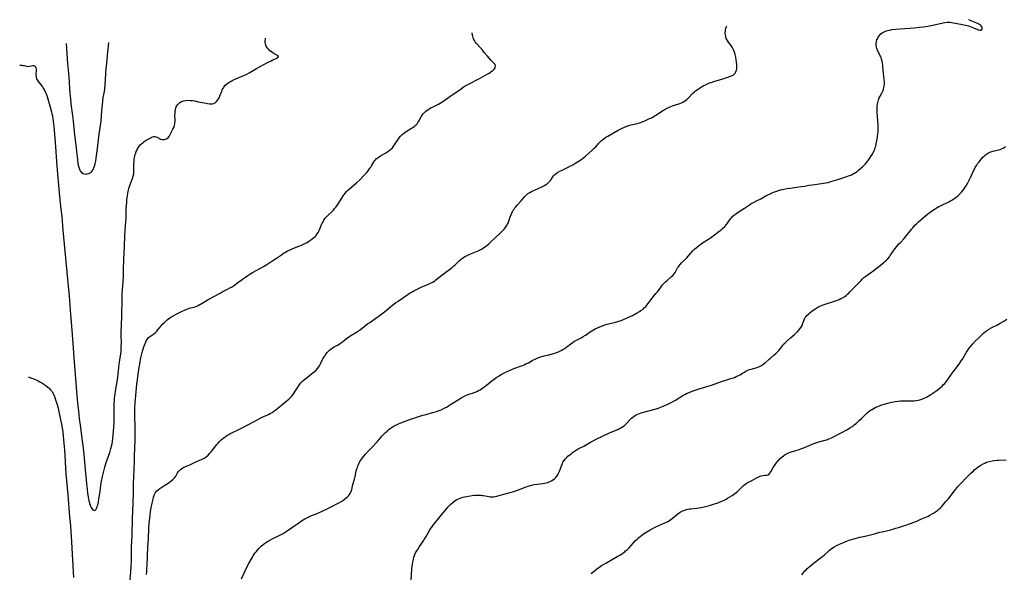
# Model space of a CAD drawing. Units: inches. Extents: x 2114622 to 2120147, y 160040 to 165481.
# Drawn here: x 2114622 to 2114973, y 165143 to 165339 of the extents above; entities that cross this region are included whole.
import ezdxf

# ---------------------------------------------------------------- set-up
doc = ezdxf.new("R2010")
doc.units = ezdxf.units.IN
doc.header["$MEASUREMENT"] = 0
doc.layers.add('c_15_T15S_R20E', color=219, linetype='Continuous')

msp = doc.modelspace()

# ---------------------------------------------------------------- linework, layer by layer
at = {"layer": 'c_15_T15S_R20E'}
for points, elevation in [([(2114622.37, 165323.14), (2114622.43, 165323.14), (2114623.11, 165323.1), (2114623.53, 165323.04), (2114623.93, 165322.96), (2114624.82, 165322.76), (2114625.3, 165322.7), (2114625.73, 165322.73), (2114626.57, 165322.93), (2114626.99, 165322.99), (2114627.38, 165322.96), (2114627.71, 165322.82), (2114627.98, 165322.54), (2114628.16, 165322.13), (2114628.22, 165321.71), (2114628.23, 165321.25), (2114628.15, 165320.08), (2114628.15, 165319.61), (2114628.18, 165319.15), (2114628.26, 165318.68), (2114628.38, 165318.26), (2114628.56, 165317.85), (2114628.9, 165317.3), (2114629.37, 165316.72), (2114630.11, 165315.86), (2114630.46, 165315.44), (2114630.78, 165314.98), (2114631.02, 165314.6), (2114631.24, 165314.21), (2114631.6, 165313.45), (2114631.89, 165312.73), (2114632.15, 165311.98), (2114632.4, 165311.18), (2114633.68, 165306.54), (2114633.87, 165305.85), (2114634.04, 165305.11), (2114634.21, 165304.15), (2114634.34, 165303.19), (2114634.54, 165301.23), (2114634.96, 165295.66), (2114635.56, 165287.17), (2114636.4, 165277.66), (2114636.65, 165275.18), (2114637.05, 165271.86), (2114637.33, 165269.21), (2114637.77, 165264.38), (2114639.67, 165244.43), (2114639.96, 165240.95), (2114640.44, 165234.35), (2114640.9, 165228.72), (2114641.73, 165217.49), (2114642.73, 165205.48), (2114642.98, 165202.74), (2114643.26, 165200.01), (2114643.43, 165198.5), (2114643.58, 165197.25), (2114644.02, 165194.15), (2114644.42, 165191.16), (2114644.95, 165186.7), (2114645.33, 165183.2), (2114645.59, 165180.5), (2114645.71, 165179.07), (2114645.98, 165175.56), (2114646.12, 165174.02), (2114646.34, 165172.08), (2114646.54, 165170.75), (2114646.9, 165168.68), (2114647.02, 165168.03), (2114647.17, 165167.41), (2114647.26, 165167.08), (2114647.45, 165166.49), (2114647.63, 165166.05), (2114647.82, 165165.65), (2114648.04, 165165.26), (2114648.28, 165164.94), (2114648.6, 165164.68), (2114649.08, 165164.58), (2114649.39, 165164.75), (2114649.58, 165164.97), (2114649.83, 165165.44), (2114649.99, 165165.91), (2114650.13, 165166.44), (2114650.39, 165167.55), (2114650.6, 165168.66), (2114650.81, 165169.92), (2114651.1, 165172.21), (2114651.29, 165173.52), (2114651.54, 165174.96), (2114651.88, 165176.62), (2114652.7, 165180.02), (2114653.13, 165181.58), (2114653.46, 165182.58), (2114654.41, 165185.2), (2114654.87, 165186.59), (2114655.08, 165187.39), (2114655.27, 165188.22), (2114655.44, 165189.27), (2114655.55, 165190.13), (2114655.82, 165192.83), (2114655.91, 165194.16), (2114655.95, 165195.73), (2114656.06, 165202.61), (2114656.1, 165203.67), (2114656.16, 165204.58), (2114656.32, 165206.13), (2114656.46, 165207.07), (2114657.13, 165211.03), (2114657.3, 165212.19), (2114657.41, 165213.05), (2114657.81, 165216.69), (2114658, 165218.11), (2114658.34, 165220.36), (2114658.44, 165221.2), (2114658.52, 165222.3), (2114658.55, 165223.08), (2114658.56, 165224.16), (2114658.5, 165226.98), (2114658.51, 165227.95), (2114658.7, 165233.49), (2114658.82, 165240.34), (2114658.87, 165241.87), (2114658.94, 165243.18), (2114659.15, 165245.99), (2114659.27, 165248.17), (2114659.34, 165250.17), (2114659.43, 165254.16), (2114659.64, 165258.47), (2114659.78, 165262.53), (2114659.87, 165263.89), (2114660.09, 165266.21), (2114660.16, 165267.27), (2114660.22, 165268.65), (2114660.33, 165272.18), (2114660.47, 165274.19), (2114660.56, 165275.18), (2114660.75, 165276.7), (2114660.86, 165277.38), (2114661, 165278.1), (2114661.13, 165278.67), (2114661.35, 165279.51), (2114661.61, 165280.33), (2114661.85, 165281.04), (2114662.48, 165282.77), (2114662.76, 165283.59), (2114662.95, 165284.42), (2114663.01, 165284.92), (2114663.04, 165285.55), (2114663.02, 165287.4), (2114663.03, 165288.06), (2114663.08, 165288.72), (2114663.17, 165289.55), (2114663.28, 165290.22), (2114663.4, 165290.76), (2114663.53, 165291.3), (2114663.7, 165291.85), (2114663.89, 165292.38), (2114664.16, 165293.01), (2114664.34, 165293.37), (2114664.69, 165293.97), (2114665.09, 165294.51), (2114665.39, 165294.83), (2114665.71, 165295.13), (2114666.19, 165295.52), (2114666.69, 165295.89), (2114667.4, 165296.37), (2114668.1, 165296.81), (2114668.77, 165297.19), (2114669.19, 165297.41), (2114669.6, 165297.58), (2114670.11, 165297.69), (2114670.5, 165297.68), (2114670.8, 165297.62), (2114671.27, 165297.43), (2114672.14, 165297), (2114672.55, 165296.83), (2114673.09, 165296.68), (2114673.47, 165296.63), (2114673.88, 165296.64), (2114674.3, 165296.73), (2114674.69, 165296.89), (2114675.11, 165297.19), (2114675.54, 165297.76), (2114676.91, 165300.34), (2114677.21, 165300.99), (2114677.45, 165301.66), (2114677.62, 165302.36), (2114677.68, 165303.02), (2114677.69, 165303.7), (2114677.64, 165305.27), (2114677.66, 165306.12), (2114677.71, 165306.75), (2114677.81, 165307.36), (2114677.96, 165307.87), (2114678.25, 165308.51), (2114678.63, 165309.09), (2114679, 165309.49), (2114679.43, 165309.85), (2114679.97, 165310.17), (2114680.71, 165310.44), (2114681.52, 165310.59), (2114682.47, 165310.63), (2114683.19, 165310.59), (2114683.93, 165310.5), (2114684.67, 165310.38), (2114685.92, 165310.13), (2114688.75, 165309.54), (2114689.28, 165309.44), (2114690.02, 165309.33), (2114690.72, 165309.33), (2114691.06, 165309.38), (2114691.36, 165309.47), (2114691.92, 165309.77), (2114692.42, 165310.19), (2114692.95, 165310.83), (2114693.35, 165311.49), (2114693.52, 165311.83), (2114693.75, 165312.39), (2114694.34, 165313.92), (2114694.5, 165314.29), (2114694.75, 165314.78), (2114695.04, 165315.25), (2114695.57, 165315.95), (2114695.98, 165316.37), (2114696.56, 165316.84), (2114697.21, 165317.25), (2114697.62, 165317.48), (2114698.21, 165317.76), (2114699.27, 165318.23), (2114701.56, 165319.16), (2114702.38, 165319.53), (2114703.25, 165319.96), (2114704.12, 165320.43), (2114705.44, 165321.21), (2114706.63, 165321.89), (2114710.6, 165324.06), (2114711.86, 165324.72), (2114712.5, 165325.03), (2114713.7, 165325.56), (2114714.04, 165325.73), (2114714.29, 165325.9), (2114714.45, 165326.18), (2114714.28, 165326.47), (2114713.96, 165326.69), (2114712.89, 165327.25), (2114712.53, 165327.47), (2114711.98, 165327.84), (2114711.45, 165328.27), (2114711.04, 165328.67), (2114710.66, 165329.09), (2114710.33, 165329.55), (2114710.14, 165329.87), (2114709.85, 165330.59), (2114709.71, 165331.33), (2114709.73, 165331.95), (2114709.84, 165332.43), (2114709.93, 165332.69)], 1034), ([(2114638.94, 165330.8), (2114639.42, 165323.71), (2114639.84, 165318.94), (2114640.26, 165313.05), (2114640.43, 165311.09), (2114640.63, 165309.34), (2114641.2, 165305.13), (2114641.43, 165303.23), (2114641.93, 165298.37), (2114642.49, 165293.73), (2114642.65, 165292.38), (2114642.93, 165289.53), (2114643.11, 165288.16), (2114643.23, 165287.51), (2114643.32, 165287.11), (2114643.4, 165286.79), (2114643.64, 165286.09), (2114643.95, 165285.48), (2114644.39, 165284.95), (2114644.92, 165284.6), (2114645.48, 165284.42), (2114646.07, 165284.37), (2114646.44, 165284.41), (2114646.99, 165284.57), (2114647.41, 165284.77), (2114647.73, 165285), (2114648.02, 165285.27), (2114648.39, 165285.75), (2114648.69, 165286.31), (2114649, 165287.12), (2114649.24, 165287.99), (2114649.42, 165288.9), (2114649.6, 165290.03)], 1032), ([(2114649.6, 165290.03), (2114649.94, 165292.52), (2114650.71, 165298.5), (2114651.34, 165303.13), (2114651.54, 165305.15), (2114651.72, 165308.13), (2114651.79, 165308.98), (2114651.94, 165310.36), (2114652.13, 165311.6), (2114652.53, 165313.77), (2114652.67, 165314.81), (2114652.77, 165316.11), (2114652.89, 165318.28), (2114653, 165319.76), (2114653.09, 165320.68), (2114653.45, 165323.8), (2114653.77, 165327.87), (2114653.97, 165329.87), (2114654.15, 165331.21)], 1032)]:
    msp.add_lwpolyline(points, dxfattribs=dict(at, elevation=elevation))
for points in [[(2114701.37, 165140.17, 1040), (2114702.6, 165143.07, 1040), (2114703.23, 165144.39, 1040), (2114703.9, 165145.64, 1040), (2114705.21, 165147.91, 1040), (2114705.53, 165148.44, 1040), (2114705.86, 165148.95, 1040), (2114706.23, 165149.47, 1040), (2114706.54, 165149.87, 1040), (2114707.03, 165150.45, 1040), (2114707.54, 165151.03, 1040), (2114707.96, 165151.46, 1040), (2114708.39, 165151.88, 1040), (2114709.06, 165152.45, 1040), (2114709.57, 165152.83, 1040), (2114710.2, 165153.26, 1040), (2114710.86, 165153.66, 1040), (2114711.91, 165154.26, 1040), (2114712.74, 165154.68, 1040), (2114714.56, 165155.53, 1040), (2114715.2, 165155.84, 1040), (2114716.17, 165156.37, 1040), (2114716.88, 165156.79, 1040), (2114717.62, 165157.26, 1040), (2114719.19, 165158.32, 1040), (2114722.09, 165160.43, 1040), (2114722.75, 165160.9, 1040), (2114723.29, 165161.24, 1040), (2114723.85, 165161.57, 1040), (2114724.62, 165161.97, 1040), (2114725.28, 165162.29, 1040), (2114726.04, 165162.61, 1040), (2114728.21, 165163.49, 1040), (2114730.26, 165164.38, 1040), (2114731.64, 165165.03, 1040), (2114733.47, 165165.93, 1040), (2114734.99, 165166.73, 1040), (2114735.72, 165167.13, 1040), (2114736.46, 165167.55, 1040), (2114737.25, 165168.03, 1040), (2114737.96, 165168.51, 1040), (2114738.48, 165168.89, 1040), (2114738.95, 165169.29, 1040), (2114739.46, 165169.81, 1040), (2114739.76, 165170.2, 1040), (2114740.01, 165170.61, 1040), (2114740.25, 165171.12, 1040), (2114740.44, 165171.65, 1040), (2114740.56, 165172.07, 1040), (2114741.01, 165173.82, 1040), (2114741.52, 165175.7, 1040), (2114741.75, 165176.63, 1040), (2114742.21, 165178.62, 1040), (2114742.41, 165179.36, 1040), (2114742.58, 165179.9, 1040), (2114742.78, 165180.43, 1040), (2114743.01, 165180.97, 1040), (2114743.26, 165181.51, 1040), (2114743.49, 165181.93, 1040), (2114743.91, 165182.61, 1040), (2114744.37, 165183.26, 1040), (2114744.89, 165183.93, 1040), (2114745.45, 165184.58, 1040), (2114746.54, 165185.75, 1040), (2114748.22, 165187.46, 1040), (2114749.17, 165188.46, 1040), (2114749.62, 165188.97, 1040), (2114751.42, 165191.07, 1040), (2114752.02, 165191.72, 1040), (2114752.57, 165192.28, 1040), (2114753.14, 165192.82, 1040), (2114753.73, 165193.33, 1040), (2114754.34, 165193.81, 1040), (2114754.97, 165194.22, 1040), (2114755.71, 165194.66, 1040), (2114756.49, 165195.06, 1040), (2114756.96, 165195.28, 1040), (2114758.01, 165195.73, 1040), (2114759.54, 165196.32, 1040), (2114761.57, 165197.02, 1040), (2114765.87, 165198.44, 1040), (2114767.02, 165198.78, 1040), (2114769.37, 165199.4, 1040), (2114770.73, 165199.81, 1040), (2114771.38, 165200.03, 1040), (2114772.03, 165200.28, 1040), (2114772.61, 165200.53, 1040), (2114773.45, 165200.94, 1040), (2114774.26, 165201.39, 1040), (2114776.12, 165202.51, 1040), (2114779.03, 165204.34, 1040), (2114779.68, 165204.72, 1040), (2114780.48, 165205.16, 1040), (2114781.3, 165205.55, 1040), (2114781.77, 165205.75, 1040), (2114782.65, 165206.05, 1040), (2114783.54, 165206.34, 1040), (2114784.5, 165206.68, 1040), (2114785.1, 165206.94, 1040), (2114785.69, 165207.23, 1040), (2114786.26, 165207.54, 1040), (2114786.76, 165207.86, 1040), (2114787.26, 165208.19, 1040), (2114787.95, 165208.7, 1040), (2114790.5, 165210.69, 1040), (2114791.29, 165211.28, 1040), (2114792.28, 165211.99, 1040), (2114793.02, 165212.48, 1040), (2114793.51, 165212.79, 1040), (2114794.2, 165213.2, 1040), (2114795.32, 165213.79, 1040), (2114795.91, 165214.08, 1040), (2114796.93, 165214.52, 1040), (2114798.68, 165215.2, 1040), (2114800.65, 165215.91, 1040), (2114801.49, 165216.23, 1040), (2114802.18, 165216.52, 1040), (2114802.84, 165216.83, 1040), (2114803.49, 165217.17, 1040), (2114804.8, 165217.9, 1040), (2114805.29, 165218.16, 1040), (2114805.67, 165218.34, 1040), (2114806.35, 165218.64, 1040), (2114806.86, 165218.85, 1040), (2114807.93, 165219.22, 1040), (2114809.12, 165219.58, 1040), (2114810.31, 165219.91, 1040), (2114812.85, 165220.58, 1040), (2114813.48, 165220.78, 1040), (2114814.15, 165221.03, 1040), (2114814.64, 165221.25, 1040), (2114815.34, 165221.62, 1040), (2114815.86, 165221.94, 1040), (2114816.38, 165222.28, 1040), (2114817.28, 165222.92, 1040), (2114818.53, 165223.89, 1040), (2114819.09, 165224.29, 1040), (2114819.66, 165224.67, 1040), (2114820.11, 165224.95, 1040), (2114820.57, 165225.21, 1040), (2114822.45, 165226.15, 1040), (2114823.01, 165226.46, 1040), (2114823.76, 165226.96, 1040), (2114825.45, 165228.17, 1040), (2114826.04, 165228.56, 1040), (2114826.66, 165228.93, 1040), (2114827.26, 165229.25, 1040), (2114828.06, 165229.63, 1040), (2114828.88, 165229.97, 1040), (2114829.85, 165230.34, 1040), (2114830.68, 165230.62, 1040), (2114831.52, 165230.87, 1040), (2114832.44, 165231.12, 1040), (2114834.14, 165231.53, 1040), (2114835.31, 165231.85, 1040), (2114836.47, 165232.25, 1040), (2114837.32, 165232.57, 1040), (2114838.83, 165233.22, 1040), (2114839.69, 165233.62, 1040), (2114840.53, 165234.03, 1040), (2114841.93, 165234.78, 1040), (2114842.98, 165235.39, 1040), (2114843.52, 165235.74, 1040), (2114844.27, 165236.29, 1040), (2114844.73, 165236.69, 1040), (2114845.23, 165237.22, 1040), (2114845.73, 165237.83, 1040), (2114847.08, 165239.61, 1040), (2114848.89, 165241.77, 1040), (2114849.37, 165242.38, 1040), (2114850.71, 165244.23, 1040), (2114851.14, 165244.76, 1040), (2114851.75, 165245.44, 1040), (2114852.4, 165246.07, 1040), (2114852.89, 165246.5, 1040), (2114854.46, 165247.83, 1040), (2114854.93, 165248.28, 1040), (2114855.34, 165248.77, 1040), (2114855.7, 165249.32, 1040), (2114856.33, 165250.5, 1040), (2114856.6, 165250.95, 1040), (2114856.79, 165251.23, 1040), (2114857.03, 165251.57, 1040), (2114857.5, 165252.14, 1040), (2114858.01, 165252.69, 1040), (2114859.89, 165254.53, 1040), (2114860.39, 165255.08, 1040), (2114862.05, 165256.96, 1040), (2114862.65, 165257.57, 1040), (2114863.24, 165258.12, 1040), (2114863.86, 165258.64, 1040), (2114864.42, 165259.07, 1040), (2114865.5, 165259.81, 1040), (2114867.54, 165261.12, 1040), (2114868.29, 165261.64, 1040), (2114869.77, 165262.72, 1040), (2114871.29, 165263.86, 1040), (2114871.95, 165264.38, 1040), (2114872.58, 165264.91, 1040), (2114873.39, 165265.68, 1040), (2114874, 165266.35, 1040), (2114874.39, 165266.85, 1040), (2114875.46, 165268.35, 1040), (2114875.8, 165268.76, 1040), (2114876.3, 165269.3, 1040), (2114876.84, 165269.8, 1040), (2114877.22, 165270.11, 1040), (2114877.62, 165270.41, 1040), (2114878.53, 165271.06, 1040), (2114880.41, 165272.26, 1040), (2114882.12, 165273.4, 1040), (2114882.83, 165273.85, 1040), (2114883.56, 165274.27, 1040), (2114884.64, 165274.82, 1040), (2114886.24, 165275.58, 1040), (2114888.05, 165276.55, 1040), (2114888.76, 165276.93, 1040), (2114889.49, 165277.28, 1040), (2114890.54, 165277.76, 1040), (2114891.05, 165277.97, 1040), (2114891.57, 165278.17, 1040), (2114892.49, 165278.48, 1040), (2114893.16, 165278.68, 1040), (2114893.79, 165278.84, 1040), (2114894.44, 165278.99, 1040), (2114895.43, 165279.18, 1040), (2114896.65, 165279.36, 1040), (2114900.62, 165279.88, 1040), (2114901.9, 165280.08, 1040), (2114903.35, 165280.35, 1040), (2114904.65, 165280.57, 1040), (2114907.77, 165280.93, 1040), (2114908.57, 165281.05, 1040), (2114909.36, 165281.19, 1040), (2114910.14, 165281.37, 1040), (2114911.17, 165281.66, 1040), (2114913.58, 165282.46, 1040), (2114916.45, 165283.36, 1040), (2114917.76, 165283.83, 1040), (2114918.45, 165284.11, 1040), (2114919.12, 165284.44, 1040), (2114919.37, 165284.58, 1040), (2114919.93, 165284.92, 1040), (2114920.46, 165285.29, 1040), (2114920.99, 165285.68, 1040), (2114921.72, 165286.3, 1040), (2114922.44, 165286.96, 1040), (2114923.33, 165287.87, 1040), (2114923.95, 165288.6, 1040), (2114924.3, 165289.04, 1040), (2114924.68, 165289.55, 1040), (2114925.4, 165290.59, 1040), (2114925.86, 165291.35, 1040), (2114926.29, 165292.13, 1040), (2114926.55, 165292.69, 1040), (2114926.78, 165293.27, 1040), (2114926.95, 165293.79, 1040), (2114927.11, 165294.32, 1040), (2114927.31, 165295.12, 1040), (2114927.51, 165296.14, 1040), (2114927.64, 165296.95, 1040), (2114927.76, 165297.77, 1040), (2114927.85, 165298.6, 1040), (2114927.93, 165299.55, 1040), (2114927.97, 165300.39, 1040), (2114927.99, 165301.24, 1040), (2114927.97, 165302.08, 1040), (2114927.91, 165302.9, 1040), (2114927.69, 165305.18, 1040), (2114927.63, 165306.19, 1040), (2114927.6, 165307.12, 1040), (2114927.62, 165308.08, 1040), (2114927.65, 165308.65, 1040), (2114927.71, 165309.22, 1040), (2114927.81, 165309.82, 1040), (2114927.93, 165310.31, 1040), (2114928.07, 165310.78, 1040), (2114928.38, 165311.52, 1040), (2114928.7, 165312.13, 1040), (2114929.29, 165313.19, 1040), (2114929.63, 165313.86, 1040), (2114929.9, 165314.55, 1040), (2114930.02, 165315.02, 1040), (2114930.15, 165315.76, 1040), (2114930.2, 165316.52, 1040), (2114930.2, 165317.21, 1040), (2114930.15, 165317.89, 1040), (2114929.87, 165320.26, 1040), (2114929.69, 165322.54, 1040), (2114929.63, 165323.16, 1040), (2114929.54, 165323.84, 1040), (2114929.41, 165324.51, 1040), (2114929.22, 165325.25, 1040), (2114929.01, 165325.88, 1040), (2114928.83, 165326.32, 1040), (2114928.63, 165326.74, 1040), (2114927.77, 165328.42, 1040), (2114927.53, 165329.01, 1040), (2114927.36, 165329.6, 1040), (2114927.28, 165330.18, 1040), (2114927.29, 165330.76, 1040), (2114927.39, 165331.54, 1040), (2114927.56, 165332.14, 1040), (2114927.71, 165332.53, 1040), (2114927.89, 165332.91, 1040), (2114928.33, 165333.6, 1040), (2114928.98, 165334.29, 1040), (2114929.4, 165334.61, 1040), (2114930.11, 165335.02, 1040), (2114930.89, 165335.33, 1040), (2114931.4, 165335.49, 1040), (2114932.01, 165335.64, 1040), (2114932.79, 165335.78, 1040), (2114934.27, 165335.96, 1040), (2114935.66, 165336.09, 1040), (2114940.94, 165336.44, 1040), (2114942.74, 165336.62, 1040), (2114944.1, 165336.79, 1040), (2114945.65, 165337.01, 1040), (2114946.87, 165337.23, 1040), (2114948.53, 165337.59, 1040), (2114951.18, 165338.25, 1040), (2114951.73, 165338.36, 1040), (2114952.53, 165338.45, 1040), (2114953.02, 165338.46, 1040), (2114953.51, 165338.43, 1040), (2114954.22, 165338.33, 1040), (2114957.99, 165337.56, 1040), (2114960.11, 165337.09, 1040), (2114960.78, 165336.9, 1040), (2114961.34, 165336.72, 1040), (2114961.94, 165336.48, 1040), (2114963.34, 165335.85, 1040), (2114963.7, 165335.73, 1040), (2114964.16, 165335.64, 1040), (2114964.55, 165335.65, 1040), (2114964.94, 165335.86, 1040), (2114965.06, 165336.23, 1040), (2114964.98, 165336.54, 1040), (2114964.84, 165336.83, 1040), (2114964.63, 165337.11, 1040), (2114964.36, 165337.39, 1040), (2114964.08, 165337.6, 1040), (2114963.62, 165337.89, 1040), (2114963.09, 165338.14, 1040), (2114960.75, 165339.09, 1040), (2114960.23, 165339.33, 1040)], [(2114661.63, 165139.03, 1036), (2114661.94, 165142.58, 1036), (2114662.07, 165144.63, 1036), (2114662.15, 165146.95, 1036), (2114662.22, 165151.42, 1036), (2114662.37, 165155.67, 1036), (2114662.53, 165161.72, 1036), (2114662.74, 165167.17, 1036), (2114662.83, 165170.87, 1036), (2114662.92, 165173.91, 1036), (2114663.17, 165179.17, 1036), (2114663.2, 165182.17, 1036), (2114663.23, 165183.44, 1036), (2114663.41, 165187.22, 1036), (2114663.47, 165189.06, 1036), (2114663.51, 165192.67, 1036), (2114663.5, 165194.16, 1036), (2114663.41, 165198.2, 1036), (2114663.4, 165201.23, 1036), (2114663.44, 165202.6, 1036), (2114663.47, 165203.15, 1036), (2114663.55, 165204.14, 1036), (2114664.12, 165209.47, 1036), (2114664.3, 165211.1, 1036), (2114664.56, 165213.09, 1036), (2114664.8, 165214.75, 1036), (2114665.09, 165216.62, 1036), (2114665.23, 165217.43, 1036), (2114665.53, 165218.85, 1036), (2114665.76, 165219.81, 1036), (2114666.13, 165221.22, 1036), (2114666.59, 165222.79, 1036), (2114666.8, 165223.44, 1036), (2114667.12, 165224.28, 1036), (2114667.4, 165224.9, 1036), (2114667.73, 165225.46, 1036), (2114668.16, 165226, 1036), (2114668.62, 165226.39, 1036), (2114670, 165227.37, 1036), (2114670.56, 165227.85, 1036), (2114671.05, 165228.33, 1036), (2114671.53, 165228.85, 1036), (2114673.36, 165230.98, 1036), (2114673.75, 165231.39, 1036), (2114674.1, 165231.75, 1036), (2114674.47, 165232.09, 1036), (2114674.89, 165232.45, 1036), (2114675.33, 165232.79, 1036), (2114676.17, 165233.35, 1036), (2114677.25, 165233.98, 1036), (2114678.11, 165234.44, 1036), (2114680.03, 165235.41, 1036), (2114681.09, 165235.9, 1036), (2114681.88, 165236.23, 1036), (2114682.46, 165236.44, 1036), (2114683.21, 165236.66, 1036), (2114684.49, 165236.99, 1036), (2114685.11, 165237.19, 1036), (2114685.67, 165237.44, 1036), (2114686.22, 165237.73, 1036), (2114686.77, 165238.06, 1036), (2114688.46, 165239.1, 1036), (2114689.69, 165239.79, 1036), (2114693.71, 165241.98, 1036), (2114694.49, 165242.39, 1036), (2114696.4, 165243.34, 1036), (2114697.21, 165243.79, 1036), (2114697.72, 165244.1, 1036), (2114698.82, 165244.83, 1036), (2114699.95, 165245.64, 1036), (2114701.64, 165246.89, 1036), (2114702.42, 165247.45, 1036), (2114703.57, 165248.21, 1036), (2114704.67, 165248.89, 1036), (2114705.28, 165249.24, 1036), (2114708.07, 165250.8, 1036), (2114709.17, 165251.44, 1036), (2114710.3, 165252.14, 1036), (2114712.87, 165253.77, 1036), (2114713.77, 165254.38, 1036), (2114715.53, 165255.64, 1036), (2114716.31, 165256.17, 1036), (2114716.77, 165256.45, 1036), (2114717.71, 165256.98, 1036), (2114718.62, 165257.41, 1036), (2114719.35, 165257.71, 1036), (2114721.42, 165258.5, 1036), (2114722.04, 165258.75, 1036), (2114722.66, 165259.01, 1036), (2114723.86, 165259.57, 1036), (2114724.67, 165260.01, 1036), (2114725.21, 165260.33, 1036), (2114725.89, 165260.78, 1036), (2114726.53, 165261.25, 1036), (2114727.13, 165261.75, 1036), (2114727.52, 165262.11, 1036), (2114727.88, 165262.49, 1036), (2114728.3, 165263.01, 1036), (2114728.67, 165263.56, 1036), (2114729.04, 165264.3, 1036), (2114729.73, 165266.04, 1036), (2114730.06, 165266.81, 1036), (2114730.35, 165267.39, 1036), (2114730.68, 165267.95, 1036), (2114731.05, 165268.49, 1036), (2114731.58, 165269.13, 1036), (2114732.03, 165269.61, 1036), (2114733.67, 165271.16, 1036), (2114734.04, 165271.54, 1036), (2114734.49, 165272.03, 1036), (2114734.92, 165272.55, 1036), (2114735.38, 165273.16, 1036), (2114735.82, 165273.83, 1036), (2114736.26, 165274.5, 1036), (2114737.37, 165276.31, 1036), (2114737.76, 165276.91, 1036), (2114738.06, 165277.32, 1036), (2114738.37, 165277.71, 1036), (2114738.73, 165278.12, 1036), (2114739.12, 165278.51, 1036), (2114739.63, 165278.98, 1036), (2114742.25, 165281.22, 1036), (2114743.32, 165282.17, 1036), (2114743.87, 165282.7, 1036), (2114744.82, 165283.7, 1036), (2114746.04, 165285.08, 1036), (2114746.62, 165285.8, 1036), (2114747.05, 165286.4, 1036), (2114747.34, 165286.84, 1036), (2114747.62, 165287.28, 1036), (2114748.42, 165288.67, 1036), (2114748.79, 165289.21, 1036), (2114748.99, 165289.46, 1036), (2114749.25, 165289.73, 1036), (2114749.48, 165289.95, 1036), (2114750.09, 165290.42, 1036), (2114750.76, 165290.85, 1036), (2114752.73, 165291.94, 1036), (2114753.34, 165292.3, 1036), (2114753.92, 165292.7, 1036), (2114754.47, 165293.16, 1036), (2114755.03, 165293.72, 1036), (2114755.44, 165294.23, 1036), (2114756.08, 165295.14, 1036), (2114757.01, 165296.59, 1036), (2114757.45, 165297.23, 1036), (2114757.92, 165297.84, 1036), (2114758.4, 165298.35, 1036), (2114758.96, 165298.84, 1036), (2114759.46, 165299.21, 1036), (2114759.98, 165299.55, 1036), (2114761.9, 165300.68, 1036), (2114762.38, 165300.99, 1036), (2114762.84, 165301.32, 1036), (2114763.19, 165301.62, 1036), (2114763.52, 165301.94, 1036), (2114763.83, 165302.29, 1036), (2114764.11, 165302.67, 1036), (2114764.46, 165303.21, 1036), (2114765.41, 165304.93, 1036), (2114765.69, 165305.36, 1036), (2114766, 165305.77, 1036), (2114766.45, 165306.28, 1036), (2114766.95, 165306.75, 1036), (2114767.41, 165307.11, 1036), (2114768.02, 165307.52, 1036), (2114768.67, 165307.89, 1036), (2114769.32, 165308.23, 1036), (2114771.45, 165309.28, 1036), (2114772.11, 165309.64, 1036), (2114772.7, 165310, 1036), (2114773.86, 165310.79, 1036), (2114775.5, 165311.97, 1036), (2114779.49, 165314.75, 1036), (2114780.29, 165315.29, 1036), (2114780.97, 165315.73, 1036), (2114782.17, 165316.42, 1036), (2114786.25, 165318.53, 1036), (2114788.81, 165319.92, 1036), (2114789.48, 165320.31, 1036), (2114790.02, 165320.66, 1036), (2114790.25, 165320.83, 1036), (2114790.8, 165321.28, 1036), (2114791.25, 165321.74, 1036), (2114791.6, 165322.22, 1036), (2114791.77, 165322.85, 1036), (2114791.61, 165323.34, 1036), (2114791.32, 165323.72, 1036), (2114790.12, 165324.94, 1036), (2114789.66, 165325.45, 1036), (2114788.89, 165326.32, 1036), (2114787.75, 165327.69, 1036), (2114787.19, 165328.34, 1036), (2114785.17, 165330.59, 1036), (2114784.82, 165331.01, 1036), (2114784.5, 165331.47, 1036), (2114784.22, 165331.95, 1036), (2114783.95, 165332.52, 1036), (2114783.78, 165332.98, 1036), (2114783.65, 165333.45, 1036), (2114783.49, 165334.26, 1036), (2114783.45, 165334.64, 1036)], [(2114667.52, 165141.77, 1038), (2114667.62, 165142.76, 1038), (2114667.69, 165143.64, 1038), (2114667.77, 165145.06, 1038), (2114668.03, 165151.61, 1038), (2114668.18, 165154.32, 1038), (2114668.37, 165158.19, 1038), (2114668.52, 165160.06, 1038), (2114668.8, 165162.8, 1038), (2114668.97, 165164.22, 1038), (2114669.16, 165165.47, 1038), (2114669.5, 165167.2, 1038), (2114669.83, 165168.6, 1038), (2114670.03, 165169.26, 1038), (2114670.25, 165169.9, 1038), (2114670.39, 165170.21, 1038), (2114670.77, 165170.94, 1038), (2114671.24, 165171.57, 1038), (2114671.65, 165171.95, 1038), (2114672.22, 165172.37, 1038), (2114674.08, 165173.53, 1038), (2114675.22, 165174.31, 1038), (2114676.16, 165175.02, 1038), (2114676.76, 165175.5, 1038), (2114677.17, 165175.86, 1038), (2114677.55, 165176.24, 1038), (2114677.96, 165176.76, 1038), (2114678.6, 165177.9, 1038), (2114678.83, 165178.29, 1038), (2114679.09, 165178.66, 1038), (2114679.57, 165179.15, 1038), (2114680.05, 165179.51, 1038), (2114680.44, 165179.74, 1038), (2114680.85, 165179.94, 1038), (2114682.34, 165180.57, 1038), (2114682.94, 165180.83, 1038), (2114685.3, 165181.95, 1038), (2114687.14, 165182.73, 1038), (2114688, 165183.17, 1038), (2114688.74, 165183.66, 1038), (2114689.42, 165184.24, 1038), (2114689.99, 165184.81, 1038), (2114690.53, 165185.42, 1038), (2114691.11, 165186.15, 1038), (2114692.49, 165187.96, 1038), (2114692.97, 165188.53, 1038), (2114693.48, 165189.08, 1038), (2114694.06, 165189.65, 1038), (2114694.67, 165190.19, 1038), (2114695.49, 165190.82, 1038), (2114696.13, 165191.24, 1038), (2114696.79, 165191.63, 1038), (2114697.52, 165192.02, 1038), (2114698.14, 165192.31, 1038), (2114700.2, 165193.25, 1038), (2114701.04, 165193.68, 1038), (2114703.54, 165195.09, 1038), (2114706.31, 165196.51, 1038), (2114707.99, 165197.39, 1038), (2114708.69, 165197.74, 1038), (2114710.9, 165198.77, 1038), (2114711.55, 165199.09, 1038), (2114712.19, 165199.44, 1038), (2114712.86, 165199.86, 1038), (2114713.59, 165200.38, 1038), (2114717.04, 165203.19, 1038), (2114717.74, 165203.79, 1038), (2114718.19, 165204.2, 1038), (2114718.72, 165204.72, 1038), (2114719.21, 165205.26, 1038), (2114719.67, 165205.82, 1038), (2114720.09, 165206.41, 1038), (2114720.46, 165206.99, 1038), (2114721.35, 165208.46, 1038), (2114721.59, 165208.83, 1038), (2114722.03, 165209.42, 1038), (2114722.6, 165210.07, 1038), (2114723.22, 165210.68, 1038), (2114723.87, 165211.27, 1038), (2114724.78, 165212.03, 1038), (2114726.3, 165213.21, 1038), (2114727.15, 165213.9, 1038), (2114727.86, 165214.54, 1038), (2114728.4, 165215.1, 1038), (2114728.87, 165215.71, 1038), (2114729.1, 165216.07, 1038), (2114729.45, 165216.74, 1038), (2114730.09, 165218.1, 1038), (2114730.32, 165218.56, 1038), (2114730.76, 165219.3, 1038), (2114731.06, 165219.75, 1038), (2114731.37, 165220.2, 1038), (2114731.83, 165220.78, 1038), (2114732.28, 165221.26, 1038), (2114732.78, 165221.71, 1038), (2114733.2, 165222.05, 1038), (2114733.65, 165222.36, 1038), (2114734.13, 165222.66, 1038), (2114735.7, 165223.57, 1038), (2114736.58, 165224.11, 1038), (2114737.23, 165224.57, 1038), (2114738.71, 165225.74, 1038), (2114739.22, 165226.13, 1038), (2114739.74, 165226.5, 1038), (2114740.25, 165226.83, 1038), (2114742.23, 165228, 1038), (2114742.96, 165228.47, 1038), (2114743.68, 165228.98, 1038), (2114746.24, 165231, 1038), (2114746.96, 165231.54, 1038), (2114751.25, 165234.57, 1038), (2114751.77, 165234.95, 1038), (2114752.85, 165235.8, 1038), (2114754.58, 165237.25, 1038), (2114755.55, 165238.01, 1038), (2114756.33, 165238.57, 1038), (2114757.12, 165239.12, 1038), (2114761.42, 165242, 1038), (2114762.05, 165242.4, 1038), (2114762.7, 165242.78, 1038), (2114764.07, 165243.51, 1038), (2114765.29, 165244.09, 1038), (2114765.93, 165244.36, 1038), (2114768.17, 165245.25, 1038), (2114768.9, 165245.58, 1038), (2114769.46, 165245.89, 1038), (2114770.02, 165246.26, 1038), (2114770.55, 165246.66, 1038), (2114772.13, 165247.96, 1038), (2114773.11, 165248.73, 1038), (2114774.06, 165249.44, 1038), (2114775.81, 165250.71, 1038), (2114776.39, 165251.15, 1038), (2114776.95, 165251.62, 1038), (2114777.42, 165252.05, 1038), (2114778.43, 165253.08, 1038), (2114778.96, 165253.57, 1038), (2114779.57, 165254.07, 1038), (2114780.15, 165254.46, 1038), (2114780.74, 165254.83, 1038), (2114781.17, 165255.07, 1038), (2114782.15, 165255.57, 1038), (2114783.22, 165256.05, 1038), (2114785.57, 165257.04, 1038), (2114786.33, 165257.39, 1038), (2114787.05, 165257.78, 1038), (2114787.62, 165258.14, 1038), (2114788.17, 165258.53, 1038), (2114788.7, 165258.95, 1038), (2114789.37, 165259.5, 1038), (2114790.02, 165260.08, 1038), (2114791.76, 165261.81, 1038), (2114793.43, 165263.32, 1038), (2114793.92, 165263.79, 1038), (2114794.39, 165264.28, 1038), (2114794.81, 165264.74, 1038), (2114795.27, 165265.29, 1038), (2114795.68, 165265.86, 1038), (2114795.93, 165266.26, 1038), (2114796.07, 165266.55, 1038), (2114796.24, 165266.92, 1038), (2114796.49, 165267.59, 1038), (2114796.99, 165269.11, 1038), (2114797.42, 165270.19, 1038), (2114797.84, 165271.02, 1038), (2114798.09, 165271.46, 1038), (2114798.37, 165271.88, 1038), (2114798.66, 165272.28, 1038), (2114798.96, 165272.67, 1038), (2114799.47, 165273.25, 1038), (2114800.84, 165274.77, 1038), (2114802.1, 165276.25, 1038), (2114802.56, 165276.76, 1038), (2114803.06, 165277.21, 1038), (2114803.3, 165277.41, 1038), (2114803.92, 165277.81, 1038), (2114804.59, 165278.16, 1038), (2114808.23, 165279.81, 1038), (2114809.17, 165280.3, 1038), (2114809.65, 165280.59, 1038), (2114810.1, 165280.89, 1038), (2114810.65, 165281.34, 1038), (2114811.01, 165281.71, 1038), (2114811.28, 165282.05, 1038), (2114811.87, 165282.95, 1038), (2114812.17, 165283.39, 1038), (2114812.41, 165283.68, 1038), (2114812.89, 165284.16, 1038), (2114813.34, 165284.52, 1038), (2114813.83, 165284.86, 1038), (2114814.66, 165285.34, 1038), (2114815.76, 165285.9, 1038), (2114818.28, 165287.13, 1038), (2114819.28, 165287.66, 1038), (2114820.33, 165288.29, 1038), (2114820.92, 165288.67, 1038), (2114822.08, 165289.46, 1038), (2114823.19, 165290.29, 1038), (2114823.81, 165290.78, 1038), (2114825.01, 165291.79, 1038), (2114826.2, 165292.83, 1038), (2114826.92, 165293.52, 1038), (2114827.42, 165294.06, 1038), (2114828.57, 165295.36, 1038), (2114829.01, 165295.83, 1038), (2114829.38, 165296.2, 1038), (2114829.82, 165296.58, 1038), (2114830.42, 165297.04, 1038), (2114831.06, 165297.47, 1038), (2114831.77, 165297.9, 1038), (2114835.41, 165299.94, 1038), (2114836.81, 165300.65, 1038), (2114837.66, 165301.04, 1038), (2114838.56, 165301.38, 1038), (2114839.63, 165301.72, 1038), (2114842.18, 165302.39, 1038), (2114842.99, 165302.63, 1038), (2114843.79, 165302.89, 1038), (2114844.28, 165303.06, 1038), (2114844.94, 165303.32, 1038), (2114845.6, 165303.61, 1038), (2114846.6, 165304.08, 1038), (2114847.28, 165304.43, 1038), (2114847.91, 165304.78, 1038), (2114848.81, 165305.34, 1038), (2114850.11, 165306.2, 1038), (2114851.01, 165306.76, 1038), (2114852.14, 165307.42, 1038), (2114852.82, 165307.78, 1038), (2114853.61, 165308.16, 1038), (2114854.12, 165308.37, 1038), (2114854.8, 165308.63, 1038), (2114855.48, 165308.87, 1038), (2114857.33, 165309.48, 1038), (2114858.03, 165309.75, 1038), (2114858.45, 165309.94, 1038), (2114858.86, 165310.17, 1038), (2114859.38, 165310.52, 1038), (2114859.86, 165310.92, 1038), (2114860.42, 165311.44, 1038), (2114861.92, 165312.99, 1038), (2114862.56, 165313.58, 1038), (2114862.99, 165313.95, 1038), (2114863.49, 165314.33, 1038), (2114864.02, 165314.7, 1038), (2114865.11, 165315.39, 1038), (2114865.68, 165315.72, 1038), (2114866.48, 165316.13, 1038), (2114867.22, 165316.47, 1038), (2114867.97, 165316.78, 1038), (2114868.51, 165316.98, 1038), (2114869.53, 165317.31, 1038), (2114871.49, 165317.87, 1038), (2114872.66, 165318.22, 1038), (2114874.45, 165318.8, 1038), (2114875.44, 165319.16, 1038), (2114875.96, 165319.4, 1038), (2114876.34, 165319.62, 1038), (2114876.68, 165319.87, 1038), (2114877.09, 165320.32, 1038), (2114877.34, 165320.76, 1038), (2114877.52, 165321.3, 1038), (2114877.62, 165321.85, 1038), (2114877.65, 165322.43, 1038), (2114877.63, 165323.41, 1038), (2114877.56, 165324.21, 1038), (2114877.45, 165325.02, 1038), (2114877.26, 165326.03, 1038), (2114877.03, 165326.98, 1038), (2114876.79, 165327.76, 1038), (2114876.44, 165328.62, 1038), (2114875.96, 165329.5, 1038), (2114875.48, 165330.23, 1038), (2114874.66, 165331.38, 1038), (2114874.33, 165331.88, 1038), (2114874.12, 165332.27, 1038), (2114873.93, 165332.67, 1038), (2114873.76, 165333.2, 1038), (2114873.62, 165333.88, 1038), (2114873.57, 165334.6, 1038), (2114873.6, 165335.2, 1038), (2114873.66, 165335.68, 1038), (2114873.76, 165336.16, 1038), (2114873.99, 165336.86, 1038), (2114874.06, 165337.04, 1038)], [(2114761.74, 165139.46, 1042), (2114762.02, 165143.84, 1042), (2114762.18, 165145.38, 1042), (2114762.29, 165146.08, 1042), (2114762.4, 165146.64, 1042), (2114762.52, 165147.19, 1042), (2114762.74, 165147.96, 1042), (2114762.9, 165148.45, 1042), (2114763.09, 165148.92, 1042), (2114763.33, 165149.44, 1042), (2114763.73, 165150.18, 1042), (2114764.05, 165150.7, 1042), (2114764.7, 165151.68, 1042), (2114766.11, 165153.71, 1042), (2114766.42, 165154.19, 1042), (2114767.11, 165155.32, 1042), (2114768.27, 165157.36, 1042), (2114768.67, 165158.02, 1042), (2114769.07, 165158.61, 1042), (2114769.57, 165159.3, 1042), (2114772.07, 165162.42, 1042), (2114774.93, 165165.8, 1042), (2114775.46, 165166.4, 1042), (2114775.82, 165166.78, 1042), (2114776.66, 165167.54, 1042), (2114777.39, 165168.07, 1042), (2114777.99, 165168.43, 1042), (2114778.63, 165168.74, 1042), (2114779.48, 165169.06, 1042), (2114780.12, 165169.25, 1042), (2114780.77, 165169.42, 1042), (2114781.39, 165169.56, 1042), (2114782.69, 165169.78, 1042), (2114783.46, 165169.89, 1042), (2114784.23, 165169.96, 1042), (2114784.95, 165170.01, 1042), (2114785.84, 165170.02, 1042), (2114786.69, 165169.97, 1042), (2114787.07, 165169.93, 1042), (2114787.52, 165169.85, 1042), (2114788.73, 165169.58, 1042), (2114789.3, 165169.47, 1042), (2114789.88, 165169.4, 1042), (2114790.48, 165169.38, 1042), (2114791.06, 165169.41, 1042), (2114791.65, 165169.5, 1042), (2114792.24, 165169.62, 1042), (2114793.44, 165169.95, 1042), (2114795.66, 165170.64, 1042), (2114796.47, 165170.87, 1042), (2114798.31, 165171.35, 1042), (2114799.27, 165171.64, 1042), (2114799.93, 165171.87, 1042), (2114800.57, 165172.12, 1042), (2114802.62, 165172.95, 1042), (2114802.98, 165173.08, 1042), (2114803.82, 165173.35, 1042), (2114804.68, 165173.58, 1042), (2114805.57, 165173.76, 1042), (2114806.6, 165173.91, 1042), (2114808.45, 165174.12, 1042), (2114809.24, 165174.25, 1042), (2114809.82, 165174.38, 1042), (2114810.38, 165174.54, 1042), (2114811.15, 165174.83, 1042), (2114811.7, 165175.11, 1042), (2114812.22, 165175.43, 1042), (2114812.72, 165175.81, 1042), (2114813.18, 165176.24, 1042), (2114813.58, 165176.71, 1042), (2114814.03, 165177.42, 1042), (2114814.35, 165178.07, 1042), (2114814.63, 165178.76, 1042), (2114815.22, 165180.44, 1042), (2114815.55, 165181.25, 1042), (2114815.76, 165181.69, 1042), (2114816.18, 165182.36, 1042), (2114816.67, 165182.98, 1042), (2114817.1, 165183.43, 1042), (2114817.55, 165183.85, 1042), (2114818.65, 165184.76, 1042), (2114819.12, 165185.13, 1042), (2114819.82, 165185.64, 1042), (2114820.58, 165186.11, 1042), (2114821.19, 165186.44, 1042), (2114823.16, 165187.47, 1042), (2114823.84, 165187.85, 1042), (2114825.63, 165188.91, 1042), (2114826.53, 165189.4, 1042), (2114827.6, 165189.94, 1042), (2114832.09, 165192.08, 1042), (2114833.12, 165192.54, 1042), (2114835.25, 165193.41, 1042), (2114835.94, 165193.74, 1042), (2114836.57, 165194.08, 1042), (2114837.16, 165194.45, 1042), (2114837.75, 165194.9, 1042), (2114838.27, 165195.38, 1042), (2114839.71, 165196.94, 1042), (2114840.16, 165197.39, 1042), (2114840.64, 165197.81, 1042), (2114841.21, 165198.23, 1042), (2114841.83, 165198.6, 1042), (2114842.39, 165198.86, 1042), (2114842.98, 165199.08, 1042), (2114843.59, 165199.27, 1042), (2114847.13, 165200.32, 1042), (2114849.75, 165201.03, 1042), (2114850.27, 165201.19, 1042), (2114850.88, 165201.41, 1042), (2114851.48, 165201.65, 1042), (2114852.64, 165202.16, 1042), (2114853.83, 165202.77, 1042), (2114854.72, 165203.25, 1042), (2114855.78, 165203.86, 1042), (2114858.39, 165205.43, 1042), (2114859.21, 165205.89, 1042), (2114859.81, 165206.19, 1042), (2114860.65, 165206.58, 1042), (2114861.52, 165206.94, 1042), (2114862.46, 165207.3, 1042), (2114864.24, 165207.89, 1042), (2114865.43, 165208.24, 1042), (2114867.8, 165208.89, 1042), (2114868.64, 165209.16, 1042), (2114872.19, 165210.42, 1042), (2114875.2, 165211.39, 1042), (2114876.01, 165211.66, 1042), (2114876.81, 165211.94, 1042), (2114877.49, 165212.22, 1042), (2114878.32, 165212.6, 1042), (2114878.83, 165212.88, 1042), (2114879.32, 165213.17, 1042), (2114880.38, 165213.85, 1042), (2114880.92, 165214.16, 1042), (2114881.62, 165214.49, 1042), (2114882.2, 165214.71, 1042), (2114882.79, 165214.9, 1042), (2114884.88, 165215.51, 1042), (2114885.49, 165215.73, 1042), (2114885.97, 165215.94, 1042), (2114886.48, 165216.22, 1042), (2114887.05, 165216.61, 1042), (2114887.59, 165217.04, 1042), (2114889.13, 165218.45, 1042), (2114889.72, 165218.96, 1042), (2114891.01, 165220, 1042), (2114891.53, 165220.45, 1042), (2114892.03, 165220.92, 1042), (2114892.57, 165221.5, 1042), (2114893.05, 165222.09, 1042), (2114893.99, 165223.32, 1042), (2114894.33, 165223.73, 1042), (2114894.7, 165224.13, 1042), (2114895.08, 165224.52, 1042), (2114895.74, 165225.13, 1042), (2114896.8, 165225.99, 1042), (2114897.5, 165226.59, 1042), (2114898.19, 165227.21, 1042), (2114899.22, 165228.2, 1042), (2114899.67, 165228.68, 1042), (2114900.15, 165229.25, 1042), (2114900.57, 165229.84, 1042), (2114900.89, 165230.42, 1042), (2114901.06, 165230.81, 1042), (2114901.22, 165231.26, 1042), (2114901.48, 165232.08, 1042), (2114901.61, 165232.45, 1042), (2114901.79, 165232.85, 1042), (2114902.02, 165233.24, 1042), (2114902.24, 165233.54, 1042), (2114902.63, 165233.99, 1042), (2114903.26, 165234.59, 1042), (2114903.83, 165235.05, 1042), (2114904.42, 165235.51, 1042), (2114905.2, 165236.06, 1042), (2114905.85, 165236.49, 1042), (2114906.53, 165236.89, 1042), (2114907.02, 165237.14, 1042), (2114907.53, 165237.38, 1042), (2114908.04, 165237.6, 1042), (2114909.07, 165237.99, 1042), (2114912.44, 165239.06, 1042), (2114913.51, 165239.45, 1042), (2114914.14, 165239.72, 1042), (2114914.75, 165240.01, 1042), (2114915.34, 165240.32, 1042), (2114916.09, 165240.79, 1042), (2114916.59, 165241.14, 1042), (2114917.07, 165241.53, 1042), (2114917.51, 165241.93, 1042), (2114917.94, 165242.35, 1042), (2114919.59, 165244.1, 1042), (2114921.92, 165246.5, 1042), (2114922.41, 165247, 1042), (2114922.92, 165247.47, 1042), (2114923.61, 165248.01, 1042), (2114925.27, 165249.17, 1042), (2114926.53, 165250.12, 1042), (2114929.84, 165252.7, 1042), (2114930.41, 165253.19, 1042), (2114930.95, 165253.7, 1042), (2114931.38, 165254.16, 1042), (2114931.98, 165254.89, 1042), (2114932.29, 165255.32, 1042), (2114933.95, 165257.68, 1042), (2114934.66, 165258.61, 1042), (2114935.26, 165259.33, 1042), (2114935.89, 165260.02, 1042), (2114937.21, 165261.43, 1042), (2114938.08, 165262.41, 1042), (2114938.9, 165263.4, 1042), (2114939.85, 165264.68, 1042), (2114940.27, 165265.21, 1042), (2114940.7, 165265.73, 1042), (2114940.94, 165265.99, 1042), (2114941.61, 165266.65, 1042), (2114942.32, 165267.29, 1042), (2114945.54, 165270.04, 1042), (2114946.53, 165270.8, 1042), (2114947.73, 165271.65, 1042), (2114948.24, 165271.98, 1042), (2114949, 165272.44, 1042), (2114949.57, 165272.76, 1042), (2114950.18, 165273.07, 1042), (2114953.09, 165274.48, 1042), (2114953.76, 165274.84, 1042), (2114954.42, 165275.21, 1042), (2114955.05, 165275.61, 1042), (2114955.67, 165276.05, 1042), (2114956.19, 165276.49, 1042), (2114956.69, 165276.94, 1042), (2114957.16, 165277.4, 1042), (2114957.61, 165277.88, 1042), (2114958.1, 165278.46, 1042), (2114958.58, 165279.09, 1042), (2114958.96, 165279.64, 1042), (2114959.31, 165280.19, 1042), (2114959.92, 165281.25, 1042), (2114960.4, 165282.18, 1042), (2114960.99, 165283.39, 1042), (2114962.04, 165285.72, 1042), (2114962.36, 165286.38, 1042), (2114962.66, 165286.93, 1042), (2114963.05, 165287.57, 1042), (2114963.48, 165288.19, 1042), (2114963.9, 165288.76, 1042), (2114964.73, 165289.78, 1042), (2114965.29, 165290.41, 1042), (2114965.66, 165290.78, 1042), (2114966.2, 165291.25, 1042), (2114966.88, 165291.7, 1042), (2114967.3, 165291.92, 1042), (2114967.74, 165292.11, 1042), (2114968.11, 165292.25, 1042), (2114968.75, 165292.45, 1042), (2114969.4, 165292.62, 1042), (2114970.78, 165292.95, 1042), (2114971.37, 165293.11, 1042), (2114971.94, 165293.31, 1042), (2114972.47, 165293.54, 1042), (2114972.84, 165293.77, 1042), (2114973.27, 165294.12, 1042)], [(2114825.81, 165142.1, 1044), (2114827.86, 165143.73, 1044), (2114828.4, 165144.14, 1044), (2114828.97, 165144.55, 1044), (2114829.55, 165144.94, 1044), (2114830.19, 165145.33, 1044), (2114831, 165145.81, 1044), (2114833.08, 165146.99, 1044), (2114835.3, 165148.22, 1044), (2114836, 165148.64, 1044), (2114836.61, 165149.03, 1044), (2114837.2, 165149.44, 1044), (2114837.78, 165149.87, 1044), (2114838.07, 165150.12, 1044), (2114838.7, 165150.68, 1044), (2114839.29, 165151.28, 1044), (2114841.62, 165153.8, 1044), (2114842.19, 165154.36, 1044), (2114842.71, 165154.84, 1044), (2114843.25, 165155.29, 1044), (2114843.81, 165155.71, 1044), (2114844.49, 165156.19, 1044), (2114845.66, 165156.95, 1044), (2114846.86, 165157.67, 1044), (2114848.18, 165158.39, 1044), (2114848.82, 165158.71, 1044), (2114849.95, 165159.24, 1044), (2114852.03, 165160.15, 1044), (2114852.58, 165160.4, 1044), (2114853.11, 165160.67, 1044), (2114853.74, 165161.03, 1044), (2114854.22, 165161.33, 1044), (2114854.68, 165161.66, 1044), (2114855.37, 165162.22, 1044), (2114856.72, 165163.35, 1044), (2114857.14, 165163.66, 1044), (2114857.91, 165164.13, 1044), (2114858.72, 165164.53, 1044), (2114859.17, 165164.71, 1044), (2114859.64, 165164.86, 1044), (2114860.2, 165164.99, 1044), (2114860.77, 165165.09, 1044), (2114861.41, 165165.18, 1044), (2114863.42, 165165.42, 1044), (2114864.8, 165165.64, 1044), (2114866.01, 165165.88, 1044), (2114867.91, 165166.35, 1044), (2114869.74, 165166.87, 1044), (2114870.52, 165167.13, 1044), (2114871.29, 165167.41, 1044), (2114872.02, 165167.72, 1044), (2114872.66, 165168.01, 1044), (2114873.82, 165168.6, 1044), (2114874.35, 165168.88, 1044), (2114875.23, 165169.4, 1044), (2114875.96, 165169.87, 1044), (2114876.99, 165170.61, 1044), (2114877.89, 165171.35, 1044), (2114878.55, 165171.95, 1044), (2114880.04, 165173.39, 1044), (2114880.48, 165173.78, 1044), (2114880.95, 165174.13, 1044), (2114881.4, 165174.42, 1044), (2114881.86, 165174.67, 1044), (2114883.21, 165175.35, 1044), (2114884.95, 165176.3, 1044), (2114885.48, 165176.54, 1044), (2114885.94, 165176.71, 1044), (2114886.39, 165176.85, 1044), (2114886.89, 165176.94, 1044), (2114887.89, 165177.06, 1044), (2114888.38, 165177.14, 1044), (2114888.77, 165177.27, 1044), (2114889.16, 165177.52, 1044), (2114889.42, 165177.77, 1044), (2114889.8, 165178.3, 1044), (2114890.64, 165179.79, 1044), (2114891.18, 165180.65, 1044), (2114891.71, 165181.38, 1044), (2114892.29, 165182.1, 1044), (2114893.12, 165183.02, 1044), (2114893.75, 165183.63, 1044), (2114894.28, 165184.06, 1044), (2114894.84, 165184.45, 1044), (2114895.39, 165184.76, 1044), (2114896.01, 165185.03, 1044), (2114896.7, 165185.28, 1044), (2114898.66, 165185.86, 1044), (2114899.47, 165186.13, 1044), (2114900.76, 165186.59, 1044), (2114901.81, 165187.01, 1044), (2114904.26, 165188.09, 1044), (2114905.1, 165188.41, 1044), (2114905.81, 165188.65, 1044), (2114906.54, 165188.87, 1044), (2114909.1, 165189.57, 1044), (2114909.66, 165189.74, 1044), (2114910.2, 165189.93, 1044), (2114910.77, 165190.16, 1044), (2114911.33, 165190.41, 1044), (2114915.26, 165192.4, 1044), (2114916.37, 165193, 1044), (2114917.12, 165193.43, 1044), (2114917.95, 165193.94, 1044), (2114918.75, 165194.47, 1044), (2114919.1, 165194.72, 1044), (2114919.61, 165195.13, 1044), (2114920.11, 165195.55, 1044), (2114921.24, 165196.54, 1044), (2114922.16, 165197.4, 1044), (2114923.7, 165198.95, 1044), (2114924.22, 165199.41, 1044), (2114924.76, 165199.85, 1044), (2114925.29, 165200.22, 1044), (2114925.62, 165200.44, 1044), (2114926.52, 165200.96, 1044), (2114927.2, 165201.31, 1044), (2114927.83, 165201.59, 1044), (2114928.48, 165201.86, 1044), (2114929.33, 165202.16, 1044), (2114930.08, 165202.4, 1044), (2114931.39, 165202.76, 1044), (2114932.31, 165202.99, 1044), (2114933.44, 165203.23, 1044), (2114933.99, 165203.34, 1044), (2114935.12, 165203.5, 1044), (2114935.92, 165203.56, 1044), (2114936.72, 165203.6, 1044), (2114937.4, 165203.62, 1044), (2114939.62, 165203.56, 1044), (2114940.43, 165203.57, 1044), (2114940.77, 165203.58, 1044), (2114941.55, 165203.65, 1044), (2114942.31, 165203.78, 1044), (2114943.21, 165204.02, 1044), (2114944.07, 165204.36, 1044), (2114945.17, 165204.91, 1044), (2114945.8, 165205.27, 1044), (2114946.75, 165205.85, 1044), (2114947.82, 165206.57, 1044), (2114948.48, 165207.04, 1044), (2114949.41, 165207.74, 1044), (2114950.16, 165208.35, 1044), (2114950.74, 165208.85, 1044), (2114951.3, 165209.37, 1044), (2114951.71, 165209.79, 1044), (2114952.06, 165210.18, 1044), (2114952.57, 165210.83, 1044), (2114953.05, 165211.49, 1044), (2114954.71, 165213.88, 1044), (2114956.81, 165216.67, 1044), (2114957.59, 165217.78, 1044), (2114958.03, 165218.48, 1044), (2114959.41, 165220.95, 1044), (2114959.87, 165221.66, 1044), (2114960.36, 165222.34, 1044), (2114960.94, 165223.06, 1044), (2114961.56, 165223.77, 1044), (2114962.57, 165224.84, 1044), (2114963.79, 165226.08, 1044), (2114964.76, 165227.01, 1044), (2114965.48, 165227.65, 1044), (2114966.22, 165228.25, 1044), (2114966.94, 165228.78, 1044), (2114967.69, 165229.26, 1044), (2114967.94, 165229.41, 1044), (2114968.69, 165229.8, 1044), (2114970.27, 165230.57, 1044), (2114971.46, 165231.24, 1044), (2114972.69, 165231.99, 1044), (2114973.77, 165232.68, 1044)], [(2114625.49, 165212.06, 1036), (2114625.74, 165211.99, 1036), (2114626.55, 165211.71, 1036), (2114627.36, 165211.38, 1036), (2114628.45, 165210.9, 1036), (2114628.96, 165210.66, 1036), (2114629.48, 165210.4, 1036), (2114630.23, 165209.99, 1036), (2114630.97, 165209.54, 1036), (2114631.36, 165209.28, 1036), (2114632.26, 165208.6, 1036), (2114632.96, 165207.96, 1036), (2114633.38, 165207.5, 1036), (2114633.77, 165207.01, 1036), (2114634.24, 165206.25, 1036), (2114634.51, 165205.7, 1036), (2114634.86, 165204.83, 1036), (2114635.17, 165203.93, 1036), (2114635.56, 165202.65, 1036), (2114636.02, 165200.94, 1036), (2114636.31, 165199.7, 1036), (2114637.25, 165195.3, 1036), (2114637.49, 165194, 1036), (2114637.71, 165192.41, 1036), (2114637.85, 165191.18, 1036), (2114637.99, 165189.74, 1036), (2114638.28, 165186.03, 1036), (2114638.68, 165179.78, 1036), (2114638.85, 165177.55, 1036), (2114639.53, 165170.16, 1036), (2114640.15, 165162.25, 1036), (2114640.44, 165159.1, 1036), (2114640.61, 165157.11, 1036), (2114640.83, 165153.38, 1036), (2114641.16, 165146.89, 1036), (2114641.54, 165140.72, 1036)], [(2114900.79, 165141.65, 1046), (2114901.9, 165143.02, 1046), (2114902.32, 165143.46, 1046), (2114902.75, 165143.9, 1046), (2114903.25, 165144.36, 1046), (2114903.86, 165144.88, 1046), (2114904.88, 165145.69, 1046), (2114907.78, 165147.86, 1046), (2114908.32, 165148.3, 1046), (2114908.87, 165148.78, 1046), (2114910.28, 165150.08, 1046), (2114910.71, 165150.44, 1046), (2114911.48, 165151.02, 1046), (2114912.28, 165151.54, 1046), (2114913.13, 165152.01, 1046), (2114914.25, 165152.56, 1046), (2114915.98, 165153.31, 1046), (2114916.49, 165153.52, 1046), (2114917.62, 165153.92, 1046), (2114919.36, 165154.46, 1046), (2114920.62, 165154.8, 1046), (2114921.4, 165154.98, 1046), (2114923.86, 165155.51, 1046), (2114925.31, 165155.85, 1046), (2114926.65, 165156.23, 1046), (2114928.53, 165156.78, 1046), (2114929.37, 165156.99, 1046), (2114931.42, 165157.45, 1046), (2114932.83, 165157.79, 1046), (2114934.33, 165158.19, 1046), (2114935.24, 165158.47, 1046), (2114936.64, 165158.91, 1046), (2114938.15, 165159.42, 1046), (2114940.44, 165160.27, 1046), (2114941.75, 165160.79, 1046), (2114943.46, 165161.52, 1046), (2114944.7, 165162.06, 1046), (2114945.8, 165162.57, 1046), (2114946.35, 165162.84, 1046), (2114947.25, 165163.34, 1046), (2114947.88, 165163.72, 1046), (2114948.5, 165164.12, 1046), (2114949.08, 165164.56, 1046), (2114949.61, 165165.02, 1046), (2114950.12, 165165.5, 1046), (2114950.61, 165166, 1046), (2114951.16, 165166.6, 1046), (2114952, 165167.57, 1046), (2114952.85, 165168.62, 1046), (2114955.11, 165171.52, 1046), (2114955.58, 165172.11, 1046), (2114956.36, 165173.03, 1046), (2114957.42, 165174.18, 1046), (2114959.55, 165176.37, 1046), (2114961, 165177.88, 1046), (2114961.87, 165178.71, 1046), (2114962.18, 165178.98, 1046), (2114962.86, 165179.52, 1046), (2114963.57, 165180.03, 1046), (2114964.07, 165180.38, 1046), (2114964.58, 165180.7, 1046), (2114965.36, 165181.14, 1046), (2114965.97, 165181.44, 1046), (2114966.6, 165181.7, 1046), (2114967.54, 165182, 1046), (2114968.52, 165182.22, 1046), (2114969.24, 165182.33, 1046), (2114970.43, 165182.46, 1046), (2114970.96, 165182.49, 1046), (2114973.56, 165182.57, 1046)]]:
    msp.add_polyline3d(points, dxfattribs=at)

doc.saveas('drawing.dxf')
